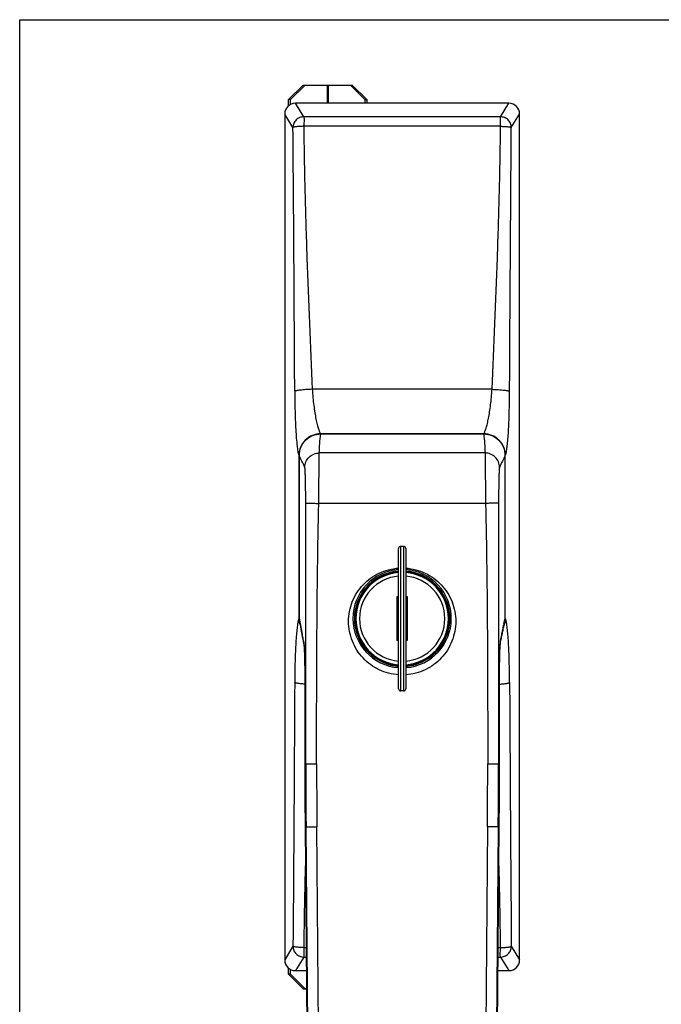
# Model space of a CAD drawing. Units: millimetres. Extents: x 542 to 966, y -66 to 292.
# Drawn here: x 542 to 630, y 156 to 292 of the extents above; entities that cross this region are included whole.
import ezdxf

# ---------------------------------------------------------------- set-up
doc = ezdxf.new("R2010")
doc.units = ezdxf.units.MM
doc.header["$LTSCALE"] = 23.1
doc.layers.get('0').update_dxf_attribs({"linetype": 'CONTINUOUS'})
doc.layers.add('COMPONENTI_DI_ASSIEME', color=7, linetype='CONTINUOUS')

msp = doc.modelspace()

# ---------------------------------------------------------------- linework, layer by layer
at = {"color": 7, "linetype": 'Continuous'}
for p, q in [((541.705, -65.789), (541.705, 291.922)), ((541.705, 291.922), (961.705, 291.922))]:
    msp.add_line(p, q, dxfattribs=at)
at = {"layer": 'COMPONENTI_DI_ASSIEME', "color": 3, "linetype": 'Continuous'}
for p, q in [((578.912, 280.865), (580.912, 282.865)), ((587.714, 282.865), (589.714, 280.865)), ((578.912, 280.024), (578.912, 280.865)), ((589.714, 280.865), (589.714, 280.365)), ((578.912, 159.865), (578.912, 160.706)), ((580.912, 157.865), (578.912, 159.865))]:
    msp.add_line(p, q, dxfattribs=at)
at = {"layer": 'COMPONENTI_DI_ASSIEME', "color": 7, "linetype": 'Continuous'}
for p, q in [((579.173, 280.865), (581.173, 282.865)), ((580.912, 282.865), (587.714, 282.865)), ((587.453, 282.865), (589.453, 280.865)), ((579.173, 280.865), (578.912, 280.865)), ((579.173, 280.2), (579.173, 280.865)), ((589.453, 280.865), (589.453, 280.365)), ((589.453, 280.865), (589.714, 280.865)), ((609.372, 280.365), (579.855, 280.365)), ((578.363, 278.867), (578.363, 161.863)), ((610.863, 161.863), (610.863, 278.867)), ((583.354, 234.615), (605.873, 234.615)), ((580.363, 209.144), (580.363, 231.622)), ((608.863, 209.133), (608.863, 231.622)), ((594.113, 199.365), (594.113, 218.765)), ((594.813, 219.065), (594.413, 219.065)), ((595.113, 218.765), (595.113, 199.365)), ((593.863, 212.065), (593.863, 206.065)), ((594.113, 212.065), (593.863, 212.065)), ((595.363, 212.065), (595.113, 212.065)), ((595.363, 206.065), (595.363, 212.065)), ((593.863, 206.065), (594.113, 206.065)), ((595.113, 206.065), (595.363, 206.065)), ((581.024, 205.45), (581.027, 205.436)), ((593.286, 202.707), (593.177, 202.599)), ((595.941, 202.707), (596.05, 202.599)), ((594.813, 199.065), (594.413, 199.065)), ((581.188, 180.257), (581.956, 92.17)), ((607.27, 92.17), (608.039, 180.257)), ((579.173, 159.865), (578.912, 159.865)), ((579.173, 159.865), (579.173, 160.531)), ((581.173, 157.865), (579.173, 159.865)), ((579.855, 160.365), (581.361, 160.365)), ((607.866, 160.365), (609.372, 160.365)), ((580.912, 157.865), (581.383, 157.865))]:
    msp.add_line(p, q, dxfattribs=at)
at = {"layer": 'COMPONENTI_DI_ASSIEME', "color": 9, "linetype": 'Continuous'}
for p, q in [((584.248, 282.865), (584.248, 280.365)), ((584.379, 282.865), (584.379, 280.365)), ((581.008, 278.491), (579.855, 280.365)), ((608.218, 278.491), (609.372, 280.365)), ((579.512, 277.001), (578.363, 278.867)), ((608.218, 278.491), (581.008, 278.491)), ((608.218, 277.172), (608.218, 278.491)), ((609.715, 277.001), (610.863, 278.867)), ((608.218, 277.172), (581.008, 277.172)), ((607.043, 240.79), (582.183, 240.79)), ((583.339, 234.614), (583.339, 234.643)), ((605.888, 234.643), (583.339, 234.643)), ((605.888, 234.614), (605.888, 234.643)), ((580.343, 231.636), (580.343, 209.095)), ((580.358, 231.636), (580.343, 231.636)), ((606.08, 231.981), (583.147, 231.981)), ((608.863, 231.636), (608.883, 231.636)), ((608.883, 209.095), (608.883, 231.636)), ((606.163, 225.007), (583.064, 225.007)), ((594.413, 199.065), (594.413, 219.065)), ((594.813, 219.065), (594.813, 199.065)), ((580.366, 209.095), (580.343, 209.095)), ((580.471, 208.568), (580.472, 208.562)), ((608.861, 209.095), (608.883, 209.095)), ((581.152, 199.04), (581.152, 199.041)), ((608.072, 199.04), (608.072, 199.041)), ((581.15, 188.98), (581.149, 188.98)), ((581.281, 188.981), (581.15, 188.98)), ((581.281, 188.981), (582.78, 188.981)), ((606.446, 188.981), (608.077, 188.98)), ((581.188, 180.257), (581.957, 92.17)), ((581.188, 180.257), (581.188, 180.257)), ((581.319, 180.257), (581.188, 180.257)), ((581.319, 180.257), (582.818, 180.271)), ((582.153, 84.681), (581.319, 180.257)), ((583.652, 84.694), (582.818, 180.271)), ((606.408, 180.271), (605.574, 84.694)), ((607.908, 180.257), (606.408, 180.271)), ((607.908, 180.257), (607.074, 84.681)), ((607.27, 92.17), (608.039, 180.257)), ((607.908, 180.257), (608.039, 180.257)), ((579.512, 163.73), (578.363, 161.863)), ((581.008, 163.558), (581.333, 163.558)), ((581.008, 163.558), (581.008, 162.24)), ((607.893, 163.558), (608.218, 163.558)), ((609.715, 163.73), (610.863, 161.863)), ((581.008, 162.24), (579.855, 160.365)), ((581.008, 162.24), (581.345, 162.24)), ((607.882, 162.24), (608.218, 162.24)), ((608.218, 162.24), (609.372, 160.365))]:
    msp.add_line(p, q, dxfattribs=at)
for centre, radius, start, end in [((-11673.644, 179.282), 12253.546, 0.286302, 0.4569236), ((594.613, 209.069), 6.801, 94.21628, 265.78391), ((594.613, 209.069), 6.801, 274.21609, 85.78372), ((583.381, 209.098), 3.037, 180.05559, 186.45918), ((583.379, 209.097), 3.036, 186.45257, 192.84695), ((583.364, 209.094), 3.021, 192.85907, 198.58849), ((605.861, 209.095), 3.022, 339.20573, 347.14356), ((605.84, 209.098), 3.043, 347.16858, 359.93405), ((644.89, 200.945), 36.952, 168.39992, 168.77342), ((582.744, 205.774), 1.749, 179.858, 192.59789), ((616.759, 205.029), 8.591, 175.28744, 175.6755), ((606.257, 206.005), 1.973, 349.47108, 0.16486), ((566.307, 204.37), 14.766, 3.43914, 3.71667), ((621.759, 204.666), 13.603, 175.7415, 176.58954), ((12862.864, 261.448), 12253.539, 180.2863019, 180.4569237), ((1580.177, 188.978), 999.027, 179.999842, 180.500158), ((1581.08, 188.982), 999.799, 180.000036, 180.499964), ((1575.768, 188.958), 992.988, 179.998698, 180.501302), ((-386.188, 188.957), 992.634, 359.498609, 0.001391), ((-391.863, 188.982), 999.809, 359.500038, 359.999962), ((-389.903, 188.973), 997.979, 359.49958, 0.00042), ((1142.451, 158.807), 561.463, 178.31892, 179.51514), ((46.754, 158.807), 561.484, 0.48488, 1.68097)]:
    msp.add_arc(centre, radius, start, end, dxfattribs=at)
at = {"layer": 'COMPONENTI_DI_ASSIEME', "color": 7, "linetype": 'Continuous'}
for centre, radius, start, end in [((594.413, 218.765), 0.3, 90, 180), ((594.813, 218.765), 0.3, 0, 90), ((594.613, 209.065), 6.6, 94.34656, 255.55771), ((594.613, 209.065), 6.5, 94.41748, 265.58252), ((594.613, 209.065), 6.4, 94.4826, 265.5174), ((594.613, 209.065), 6.6, 284.44228, 85.65344), ((594.613, 209.065), 6.5, 274.41748, 85.58252), ((594.613, 209.065), 6.4, 274.4826, 85.5174), ((594.613, 209.065), 5.9, 94.86505, 265.13495), ((594.613, 209.065), 5.9, 274.86505, 85.13495), ((583.437, 209.147), 3.074, 180.0615, 191.03374), ((605.822, 209.135), 3.041, 344.63845, 359.96693), ((603.402, 210.595), 22.963, 191.74697, 192.1442), ((598.528, 209.543), 17.977, 192.13443, 193.1606), ((574.098, 212.998), 34.884, 347.82816, 348.42868), ((594.413, 199.365), 0.3, 180, 270), ((594.813, 199.365), 0.3, 270, 0), ((1580.183, 188.978), 999.034, 179.999846, 180.500159), ((-389.938, 188.973), 998.015, 359.499582, 0.000405)]:
    msp.add_arc(centre, radius, start, end, dxfattribs=at)
for centre, major_axis, start_param, end_param in [((579.867, 278.855), (-0.793, 1.289), -0.5475562, 1.0150255), ((609.36, 278.855), (0.793, 1.289), -1.0150255, 0.5475562), ((579.867, 161.875), (0.793, 1.289), -4.1566181, -2.5940365), ((609.36, 161.875), (-0.793, 1.289), -3.6891488, -2.1265672)]:
    msp.add_ellipse(centre, major_axis=major_axis, ratio=0.9908401, start_param=start_param, end_param=end_param, dxfattribs=at)
at = {"layer": 'COMPONENTI_DI_ASSIEME', "color": 9, "linetype": 'Continuous'}
for points, knots in [([(581.008, 278.491), (580.815, 278.489), (580.423, 278.409), (579.928, 278.077), (579.594, 277.584), (579.514, 277.194), (579.512, 277.001)], [0, 0, 0, 0, 0.2502324, 0.5006716, 0.7507189, 1, 1, 1, 1]), ([(609.715, 277.001), (609.713, 277.194), (609.632, 277.584), (609.299, 278.077), (608.804, 278.409), (608.412, 278.489), (608.218, 278.491)], [0, 0, 0, 0, 0.2492811, 0.4993284, 0.7497676, 1, 1, 1, 1]), ([(581.008, 277.172), (580.825, 277.17), (580.558, 277.163), (580.218, 277.141), (579.998, 277.12), (579.813, 277.096), (579.67, 277.069), (579.578, 277.043), (579.531, 277.02), (579.516, 277.007), (579.512, 277.001)], [0, 0, 0, 0, 0.3621303, 0.5275115, 0.6747289, 0.798861, 0.8957618, 0.962735, 0.9848327, 1, 1, 1, 1]), ([(581.008, 277.172), (581.033, 274.138), (581.138, 268.072), (581.525, 255.944), (581.93, 246.852), (582.183, 240.79)], [0, 0, 0, 0, 0.2499976, 0.4999975, 1, 1, 1, 1]), ([(607.043, 240.79), (607.297, 246.852), (607.702, 255.944), (608.089, 268.072), (608.194, 274.138), (608.218, 277.172)], [0, 0, 0, 0, 0.5000025, 0.7500024, 1, 1, 1, 1]), ([(608.218, 277.172), (608.402, 277.17), (608.668, 277.163), (609.009, 277.141), (609.229, 277.12), (609.414, 277.096), (609.557, 277.069), (609.648, 277.043), (609.696, 277.02), (609.711, 277.007), (609.715, 277.001)], [0, 0, 0, 0, 0.3621268, 0.5274878, 0.6746934, 0.7988252, 0.8957493, 0.9627356, 0.9848332, 1, 1, 1, 1]), ([(609.478, 240.511), (609.496, 243.555), (609.565, 255.718), (609.64, 267.881), (609.715, 277.001)], [0, 0, 0, 0, 0.2502242, 1, 1, 1, 1]), ([(582.183, 240.79), (582.032, 240.784), (581.734, 240.769), (581.3, 240.742), (580.897, 240.709), (580.539, 240.674), (580.239, 240.636), (580.029, 240.601), (579.899, 240.572), (579.83, 240.553), (579.781, 240.534), (579.756, 240.52), (579.749, 240.511)], [0, 0, 0, 0, 0.1849866, 0.3638147, 0.5300098, 0.6779507, 0.8024675, 0.8993358, 0.9364068, 0.965526, 0.9866209, 1, 1, 1, 1]), ([(579.749, 240.511), (579.752, 239.969), (579.764, 238.907), (579.801, 237.361), (579.855, 235.924), (579.925, 234.638), (579.998, 233.679), (580.065, 233.018), (580.115, 232.61), (580.167, 232.267), (580.221, 231.992), (580.275, 231.787), (580.318, 231.676), (580.343, 231.636)], [0, 0, 0, 0, 0.1823612, 0.3574049, 0.5202295, 0.6660944, 0.7905776, 0.8435449, 0.8897298, 0.9287404, 0.9602453, 0.9840111, 1, 1, 1, 1]), ([(582.183, 240.79), (582.225, 240.042), (582.322, 238.958), (582.517, 237.582), (582.676, 236.699), (582.844, 235.951), (583.011, 235.358), (583.152, 234.969), (583.261, 234.751), (583.313, 234.672), (583.339, 234.643)], [0, 0, 0, 0, 0.3571377, 0.5182631, 0.6620261, 0.7847902, 0.8834863, 0.9556817, 0.981346, 1, 1, 1, 1]), ([(605.929, 234.697), (605.954, 234.735), (606.006, 234.828), (606.114, 235.07), (606.252, 235.477), (606.414, 236.08), (606.575, 236.824), (606.726, 237.69), (606.911, 239.022), (607.003, 240.069), (607.043, 240.79)], [0, 0, 0, 0, 0.0221873, 0.050953, 0.1277584, 0.228862, 0.3519461, 0.4941627, 0.6521784, 1, 1, 1, 1]), ([(607.043, 240.79), (607.195, 240.784), (607.493, 240.769), (607.927, 240.742), (608.33, 240.709), (608.688, 240.674), (608.988, 240.636), (609.197, 240.601), (609.328, 240.572), (609.397, 240.553), (609.445, 240.534), (609.471, 240.52), (609.478, 240.511)], [0, 0, 0, 0, 0.1849866, 0.3638148, 0.5300099, 0.6779509, 0.8024678, 0.8993361, 0.936407, 0.9655262, 0.986621, 1, 1, 1, 1]), ([(608.957, 231.814), (608.977, 231.881), (609.015, 232.036), (609.088, 232.423), (609.168, 233.045), (609.251, 233.941), (609.324, 235.018), (609.385, 236.247), (609.449, 238.094), (609.472, 239.53), (609.478, 240.511)], [0, 0, 0, 0, 0.0240564, 0.0547872, 0.1353951, 0.2395453, 0.364348, 0.5064997, 0.6623893, 1, 1, 1, 1]), ([(583.339, 234.643), (582.948, 234.642), (582.159, 234.486), (581.163, 233.815), (580.499, 232.815), (580.344, 232.026), (580.343, 231.636)], [0, 0, 0, 0, 0.2500028, 0.4999858, 0.7499779, 1, 1, 1, 1]), ([(583.147, 231.981), (583.171, 232.42), (583.198, 233.3), (583.278, 234.18), (583.354, 234.615)], [0, 0, 0, 0, 0.4988525, 1, 1, 1, 1]), ([(605.873, 234.615), (605.949, 234.18), (606.029, 233.3), (606.055, 232.42), (606.08, 231.981)], [0, 0, 0, 0, 0.5011486, 1, 1, 1, 1]), ([(605.888, 234.643), (605.891, 234.647), (605.906, 234.664), (605.919, 234.682), (605.929, 234.697)], [0, 0, 0, 0, 0.2272884, 1, 1, 1, 1]), ([(608.883, 231.636), (608.883, 232.026), (608.728, 232.815), (608.064, 233.815), (607.068, 234.486), (606.278, 234.642), (605.888, 234.643)], [0, 0, 0, 0, 0.2500224, 0.5000145, 0.7499974, 1, 1, 1, 1]), ([(581.149, 229.99), (581.017, 230.274), (580.77, 230.825), (580.507, 231.369), (580.363, 231.622)], [0, 0, 0, 0, 0.5189139, 1, 1, 1, 1]), ([(581.149, 229.99), (581.149, 230.249), (581.254, 230.773), (581.699, 231.435), (582.362, 231.878), (582.887, 231.981), (583.147, 231.981)], [0, 0, 0, 0, 0.2498349, 0.499744, 0.749803, 1, 1, 1, 1]), ([(583.064, 225.007), (583.078, 225.853), (583.094, 227.085), (583.112, 228.662), (583.122, 229.682), (583.13, 230.543), (583.136, 231.214), (583.141, 231.672), (583.143, 231.904), (583.147, 231.981)], [0, 0, 0, 0, 0.3638124, 0.5300731, 0.678159, 0.8029917, 0.9002901, 0.9667181, 1, 1, 1, 1]), ([(608.078, 229.99), (608.078, 230.249), (607.973, 230.773), (607.528, 231.435), (606.865, 231.878), (606.34, 231.981), (606.08, 231.981)], [0, 0, 0, 0, 0.2498348, 0.4997439, 0.7498029, 1, 1, 1, 1]), ([(606.08, 231.981), (606.083, 231.904), (606.085, 231.672), (606.091, 231.214), (606.097, 230.543), (606.105, 229.682), (606.115, 228.662), (606.132, 227.085), (606.149, 225.853), (606.163, 225.007)], [0, 0, 0, 0, 0.0332819, 0.0997099, 0.1970083, 0.321841, 0.4699269, 0.6361876, 1, 1, 1, 1]), ([(608.863, 231.622), (608.72, 231.369), (608.457, 230.825), (608.21, 230.274), (608.078, 229.99)], [0, 0, 0, 0, 0.4810662, 1, 1, 1, 1]), ([(608.883, 231.636), (608.887, 231.641), (608.901, 231.665), (608.912, 231.69), (608.92, 231.71)], [0, 0, 0, 0, 0.2193684, 1, 1, 1, 1]), ([(608.92, 231.71), (608.923, 231.718), (608.937, 231.752), (608.948, 231.787), (608.957, 231.814)], [0, 0, 0, 0, 0.2263995, 1, 1, 1, 1]), ([(581.273, 225.007), (581.273, 225.321), (581.272, 225.936), (581.264, 226.83), (581.253, 227.659), (581.241, 228.295), (581.228, 228.75), (581.219, 229.042), (581.208, 229.3), (581.198, 229.518), (581.187, 229.697), (581.175, 229.833), (581.165, 229.92), (581.156, 229.967), (581.151, 229.984), (581.149, 229.99)], [0, 0, 0, 0, 0.1885587, 0.3699932, 0.5381023, 0.6870683, 0.7527106, 0.8116638, 0.8633988, 0.9074475, 0.9434083, 0.970954, 0.9898446, 0.9960073, 1, 1, 1, 1]), ([(608.078, 229.99), (608.075, 229.984), (608.071, 229.967), (608.062, 229.92), (608.052, 229.833), (608.04, 229.697), (608.029, 229.518), (608.018, 229.3), (608.008, 229.042), (607.999, 228.75), (607.986, 228.295), (607.973, 227.659), (607.962, 226.83), (607.955, 225.936), (607.953, 225.321), (607.953, 225.007)], [0, 0, 0, 0, 0.003993, 0.0101556, 0.0290462, 0.0565918, 0.0925526, 0.1366012, 0.1883362, 0.2472894, 0.3129317, 0.4618977, 0.6300068, 0.8114413, 1, 1, 1, 1]), ([(581.273, 225.007), (581.275, 225.008), (581.279, 225.01), (581.293, 225.012), (581.321, 225.015), (581.367, 225.017), (581.428, 225.019), (581.505, 225.021), (581.596, 225.022), (581.701, 225.023), (581.865, 225.023), (582.096, 225.022), (582.398, 225.019), (582.725, 225.014), (582.95, 225.01), (583.064, 225.007)], [0, 0, 0, 0, 0.0026292, 0.0074789, 0.0239876, 0.0495369, 0.0839275, 0.1268192, 0.1778457, 0.2365264, 0.3023069, 0.4527073, 0.6233972, 0.8082059, 1, 1, 1, 1]), ([(581.281, 188.981), (581.281, 191.983), (581.281, 203.992), (581.279, 216.001), (581.273, 225.007)], [0, 0, 0, 0, 0.2500123, 1, 1, 1, 1]), ([(607.953, 225.007), (607.952, 225.008), (607.948, 225.01), (607.934, 225.012), (607.906, 225.015), (607.86, 225.017), (607.799, 225.019), (607.722, 225.021), (607.631, 225.022), (607.526, 225.023), (607.362, 225.023), (607.131, 225.022), (606.829, 225.019), (606.502, 225.014), (606.277, 225.01), (606.163, 225.007)], [0, 0, 0, 0, 0.0026291, 0.0074789, 0.0239876, 0.0495369, 0.0839275, 0.1268192, 0.1778457, 0.2365264, 0.3023068, 0.4527073, 0.6233971, 0.8082059, 1, 1, 1, 1]), ([(607.953, 225.007), (607.952, 222.006), (607.946, 209.997), (607.946, 197.988), (607.946, 188.981)], [0, 0, 0, 0, 0.2499762, 1, 1, 1, 1]), ([(594.113, 201.284), (593.651, 201.316), (592.731, 201.467), (591.418, 201.947), (590.218, 202.663), (589.172, 203.591), (588.317, 204.697), (587.683, 205.942), (587.292, 207.285), (587.158, 208.676), (587.288, 210.068), (587.676, 211.411), (588.309, 212.657), (589.164, 213.763), (590.213, 214.688), (591.416, 215.4), (592.73, 215.874), (593.651, 216.022), (594.113, 216.053)], [0, 0, 0, 0, 0.0624995, 0.1249996, 0.1875002, 0.250001, 0.3125018, 0.3750025, 0.4375028, 0.5000029, 0.5625026, 0.625002, 0.6875011, 0.7500003, 0.8124994, 0.8749989, 0.937499, 1, 1, 1, 1]), ([(595.113, 216.053), (595.576, 216.022), (596.497, 215.874), (597.811, 215.4), (599.014, 214.688), (600.062, 213.763), (600.918, 212.657), (601.551, 211.411), (601.939, 210.068), (602.068, 208.676), (601.935, 207.285), (601.544, 205.942), (600.91, 204.697), (600.055, 203.591), (599.009, 202.663), (597.809, 201.947), (596.496, 201.467), (595.576, 201.316), (595.113, 201.284)], [0, 0, 0, 0, 0.062501, 0.1250011, 0.1875006, 0.2499997, 0.3124988, 0.374998, 0.4374974, 0.4999971, 0.5624972, 0.6249975, 0.6874982, 0.749999, 0.8124998, 0.8750004, 0.9375005, 1, 1, 1, 1]), ([(580.27, 208.916), (580.25, 208.849), (580.212, 208.695), (580.139, 208.307), (580.059, 207.685), (579.975, 206.789), (579.902, 205.712), (579.842, 204.484), (579.777, 202.636), (579.755, 201.201), (579.749, 200.219)], [0, 0, 0, 0, 0.0240564, 0.0547872, 0.1353951, 0.2395453, 0.364348, 0.5064997, 0.6623893, 1, 1, 1, 1]), ([(580.325, 209.061), (580.32, 209.051), (580.298, 209.004), (580.282, 208.955), (580.27, 208.916)], [0, 0, 0, 0, 0.2125054, 1, 1, 1, 1]), ([(580.343, 209.095), (580.342, 209.092), (580.335, 209.081), (580.329, 209.07), (580.325, 209.061)], [0, 0, 0, 0, 0.233463, 1, 1, 1, 1]), ([(580.363, 209.144), (580.372, 209.096), (580.409, 208.904), (580.445, 208.713), (580.471, 208.568)], [0, 0, 0, 0, 0.2478979, 1, 1, 1, 1]), ([(580.472, 208.562), (580.562, 208.072), (580.685, 207.347), (580.857, 206.419), (580.947, 205.982), (580.995, 205.779)], [0, 0, 0, 0, 0.5279419, 0.7784485, 1, 1, 1, 1]), ([(608.693, 208.376), (608.72, 208.509), (608.774, 208.762), (608.831, 209.015), (608.863, 209.133)], [0, 0, 0, 0, 0.5265458, 1, 1, 1, 1]), ([(608.957, 208.916), (608.946, 208.952), (608.925, 209.013), (608.898, 209.071), (608.883, 209.095)], [0, 0, 0, 0, 0.5715651, 1, 1, 1, 1]), ([(609.478, 200.219), (609.472, 201.201), (609.449, 202.636), (609.385, 204.484), (609.324, 205.712), (609.251, 206.789), (609.168, 207.685), (609.088, 208.307), (609.015, 208.695), (608.977, 208.849), (608.957, 208.916)], [0, 0, 0, 0, 0.3376107, 0.4935003, 0.635652, 0.7604547, 0.8646049, 0.9452128, 0.9759436, 1, 1, 1, 1]), ([(608.231, 206.011), (608.267, 206.181), (608.409, 206.89), (608.538, 207.601), (608.645, 208.14)], [0, 0, 0, 0, 0.2404602, 1, 1, 1, 1]), ([(580.995, 205.779), (581.003, 205.745), (581.015, 205.656), (581.024, 205.568), (581.029, 205.513)], [0, 0, 0, 0, 0.3878165, 1, 1, 1, 1]), ([(608.198, 205.735), (608.202, 205.79), (608.211, 205.883), (608.223, 205.975), (608.231, 206.011)], [0, 0, 0, 0, 0.6034732, 1, 1, 1, 1]), ([(581.029, 205.513), (581.03, 205.499), (581.035, 205.437), (581.039, 205.375), (581.042, 205.327)], [0, 0, 0, 0, 0.2285634, 1, 1, 1, 1]), ([(581.047, 205.256), (581.067, 204.912), (581.098, 204.08), (581.129, 202.654), (581.148, 200.926), (581.153, 199.686), (581.152, 199.04)], [0, 0, 0, 0, 0.1660641, 0.4019752, 0.6881098, 1, 1, 1, 1]), ([(608.072, 199.04), (608.071, 199.708), (608.075, 200.991), (608.095, 202.78), (608.127, 204.257), (608.158, 205.12), (608.18, 205.476)], [0, 0, 0, 0, 0.311522, 0.5977935, 0.8338417, 1, 1, 1, 1]), ([(579.749, 200.219), (579.731, 197.175), (579.662, 185.012), (579.587, 172.849), (579.512, 163.73)], [0, 0, 0, 0, 0.2502242, 1, 1, 1, 1]), ([(581.148, 200.001), (580.967, 200.015), (580.708, 200.038), (580.383, 200.076), (580.183, 200.104), (580.019, 200.132), (579.891, 200.159), (579.806, 200.185), (579.76, 200.206), (579.749, 200.219)], [0, 0, 0, 0, 0.3835408, 0.5480096, 0.6903737, 0.8081987, 0.8996561, 0.9635025, 1, 1, 1, 1]), ([(608.077, 188.98), (608.077, 189.819), (608.076, 193.172), (608.074, 196.525), (608.072, 199.04)], [0, 0, 0, 0, 0.2500514, 1, 1, 1, 1]), ([(608.075, 200.001), (608.257, 200.015), (608.517, 200.038), (608.843, 200.076), (609.043, 200.104), (609.207, 200.132), (609.335, 200.159), (609.421, 200.185), (609.466, 200.206), (609.478, 200.219)], [0, 0, 0, 0, 0.3835035, 0.5479811, 0.6903608, 0.8082021, 0.8996699, 0.9635164, 1, 1, 1, 1]), ([(581.008, 163.558), (580.825, 163.56), (580.558, 163.567), (580.218, 163.589), (579.998, 163.61), (579.813, 163.634), (579.67, 163.661), (579.578, 163.687), (579.531, 163.711), (579.516, 163.723), (579.512, 163.73)], [0, 0, 0, 0, 0.3621268, 0.5274878, 0.6746934, 0.7988252, 0.8957493, 0.9627356, 0.9848332, 1, 1, 1, 1]), ([(579.512, 163.73), (579.514, 163.537), (579.594, 163.146), (579.928, 162.653), (580.423, 162.321), (580.815, 162.241), (581.008, 162.24)], [0, 0, 0, 0, 0.2492811, 0.4993284, 0.7497676, 1, 1, 1, 1]), ([(608.218, 163.558), (608.402, 163.56), (608.668, 163.567), (609.009, 163.589), (609.229, 163.61), (609.414, 163.634), (609.557, 163.661), (609.648, 163.687), (609.696, 163.711), (609.711, 163.723), (609.715, 163.73)], [0, 0, 0, 0, 0.3621303, 0.5275115, 0.6747289, 0.798861, 0.8957618, 0.962735, 0.9848327, 1, 1, 1, 1]), ([(608.218, 162.24), (608.412, 162.241), (608.804, 162.321), (609.299, 162.653), (609.632, 163.146), (609.713, 163.537), (609.715, 163.73)], [0, 0, 0, 0, 0.2502324, 0.5006716, 0.7507189, 1, 1, 1, 1])]:
    msp.add_open_spline(points, degree=3, knots=knots, dxfattribs=at)
at = {"layer": 'COMPONENTI_DI_ASSIEME', "color": 7, "linetype": 'Continuous'}
for points, knots in [([(581.008, 277.172), (581.04, 277.33), (581.084, 277.625), (581.102, 277.978), (581.091, 278.212), (581.073, 278.34), (581.05, 278.431), (581.024, 278.478), (581.008, 278.491)], [0, 0, 0, 0, 0.3608088, 0.6670652, 0.7888275, 0.8854321, 0.9553779, 1, 1, 1, 1]), ([(580.363, 231.622), (580.363, 232.011), (580.519, 232.798), (581.184, 233.793), (582.178, 234.459), (582.965, 234.615), (583.354, 234.615)], [0, 0, 0, 0, 0.2500024, 0.5000052, 0.750005, 1, 1, 1, 1]), ([(605.873, 234.615), (606.262, 234.615), (607.049, 234.459), (608.043, 233.793), (608.708, 232.798), (608.863, 232.011), (608.863, 231.622)], [0, 0, 0, 0, 0.249995, 0.4999948, 0.7499976, 1, 1, 1, 1]), ([(580.42, 208.559), (580.504, 208.132), (580.668, 207.252), (580.826, 206.371), (580.92, 205.92)], [0, 0, 0, 0, 0.4861995, 1, 1, 1, 1]), ([(608.273, 206.001), (608.319, 206.226), (608.407, 206.67), (608.532, 207.31), (608.634, 207.802), (608.707, 208.135), (608.739, 208.271), (608.755, 208.33)], [0, 0, 0, 0, 0.2895071, 0.570697, 0.8227125, 0.9240286, 1, 1, 1, 1]), ([(581.026, 205.455), (581.024, 205.466), (581.032, 205.396), (581.034, 205.366), (581.041, 205.281), (581.047, 205.194), (581.056, 205.041), (581.067, 204.82), (581.079, 204.517), (581.091, 204.169), (581.102, 203.779), (581.116, 203.186), (581.131, 202.37), (581.143, 201.318), (581.15, 200.197), (581.152, 199.43), (581.152, 199.041)], [0, 0, 0, 0, 0.0053497, 0.0141409, 0.0258968, 0.0402316, 0.0569003, 0.0966041, 0.144062, 0.1985933, 0.2596056, 0.326527, 0.4757531, 0.641349, 0.8179871, 1, 1, 1, 1]), ([(608.072, 199.041), (608.072, 199.793), (608.076, 200.896), (608.091, 202.319), (608.107, 203.27), (608.126, 204.099), (608.148, 204.781), (608.171, 205.279), (608.188, 205.548), (608.198, 205.644)], [0, 0, 0, 0, 0.3415988, 0.5009346, 0.6462665, 0.7732668, 0.8778987, 0.9559169, 1, 1, 1, 1]), ([(594.112, 202.453), (594.032, 202.46), (593.877, 202.475), (593.657, 202.504), (593.461, 202.538), (593.314, 202.567), (593.212, 202.59), (593.149, 202.605), (593.094, 202.619), (593.049, 202.631), (593.013, 202.641), (592.989, 202.648), (592.976, 202.652), (592.969, 202.654), (592.966, 202.656), (592.963, 202.656), (592.963, 202.657)], [0, 0, 0, 0, 0.2070024, 0.398622, 0.5704117, 0.71812, 0.7817535, 0.8379588, 0.8863379, 0.9265416, 0.9582198, 0.9810969, 0.9891925, 0.9950412, 0.9986344, 1, 1, 1, 1]), ([(592.963, 202.657), (592.963, 202.657), (592.965, 202.657), (592.969, 202.657), (592.981, 202.655), (592.998, 202.651), (593.023, 202.646), (593.055, 202.639), (593.111, 202.627), (593.156, 202.617), (593.189, 202.611)], [0, 0, 0, 0, 0.004113, 0.0160075, 0.0638756, 0.1436579, 0.2549601, 0.3972356, 0.5695264, 1, 1, 1, 1]), ([(596.263, 202.657), (596.263, 202.656), (596.261, 202.656), (596.258, 202.654), (596.251, 202.652), (596.237, 202.648), (596.214, 202.641), (596.178, 202.631), (596.133, 202.619), (596.078, 202.605), (596.014, 202.59), (595.913, 202.567), (595.766, 202.538), (595.57, 202.504), (595.349, 202.475), (595.195, 202.46), (595.114, 202.453)], [0, 0, 0, 0, 0.0013654, 0.0049582, 0.0108064, 0.0189016, 0.0417787, 0.073458, 0.1136621, 0.1620412, 0.2182464, 0.2818793, 0.4295868, 0.6013766, 0.7929968, 1, 1, 1, 1]), ([(596.038, 202.611), (596.07, 202.617), (596.116, 202.627), (596.171, 202.639), (596.203, 202.646), (596.229, 202.651), (596.246, 202.655), (596.258, 202.657), (596.261, 202.657), (596.263, 202.657), (596.263, 202.657)], [0, 0, 0, 0, 0.4304727, 0.6027617, 0.7450335, 0.8563336, 0.9361184, 0.9839903, 0.9958863, 1, 1, 1, 1]), ([(608.077, 188.98), (608.077, 189.819), (608.077, 193.173), (608.074, 196.526), (608.072, 199.041)], [0, 0, 0, 0, 0.250049, 1, 1, 1, 1]), ([(608.218, 163.558), (608.187, 163.4), (608.143, 163.105), (608.125, 162.752), (608.136, 162.518), (608.154, 162.39), (608.177, 162.299), (608.203, 162.252), (608.218, 162.24)], [0, 0, 0, 0, 0.3608088, 0.6670652, 0.7888275, 0.8854321, 0.9553779, 1, 1, 1, 1])]:
    msp.add_open_spline(points, degree=3, knots=knots, dxfattribs=at)
at = {"layer": 'COMPONENTI_DI_ASSIEME', "color": 9, "linetype": 'Continuous'}
for points in [[(582.78, 188.981), (582.78, 200.99), (582.807, 213.001), (583.064, 225.007)], [(606.163, 225.007), (606.42, 213.001), (606.446, 200.99), (606.446, 188.981)], [(581.152, 199.04), (581.151, 195.687), (581.15, 192.334), (581.15, 188.98)]]:
    msp.add_open_spline(points, degree=3, dxfattribs=at)
at = {"layer": 'COMPONENTI_DI_ASSIEME', "color": 2, "linetype": 'Continuous'}
for points, knots in [([(593.197, 202.619), (593.113, 202.637), (592.93, 202.682), (592.726, 202.74), (592.608, 202.777), (592.608, 202.777), (592.724, 202.741), (592.945, 202.677), (593.272, 202.599), (593.667, 202.529), (593.965, 202.495), (594.113, 202.484)], [0, 0, 0, 0, 0.0848632, 0.2000371, 0.315211, 0.4303849, 0.5455588, 0.6607327, 0.7759066, 0.8910805, 1, 1, 1, 1]), ([(595.113, 202.484), (595.261, 202.495), (595.56, 202.529), (595.955, 202.599), (596.282, 202.677), (596.503, 202.741), (596.619, 202.777), (596.618, 202.777), (596.501, 202.74), (596.297, 202.682), (596.114, 202.638), (596.029, 202.619)], [0, 0, 0, 0, 0.1089286, 0.2240957, 0.3392627, 0.4544297, 0.5695967, 0.6847638, 0.7999308, 0.9150978, 1, 1, 1, 1])]:
    msp.add_open_spline(points, degree=3, knots=knots, dxfattribs=at)
at = {"layer": 'COMPONENTI_DI_ASSIEME', "color": 7, "linetype": 'Continuous'}
msp.add_open_spline([(581.152, 199.041), (581.15, 195.687), (581.149, 192.334), (581.149, 188.98)], degree=3, dxfattribs=at)

doc.saveas('drawing.dxf')
